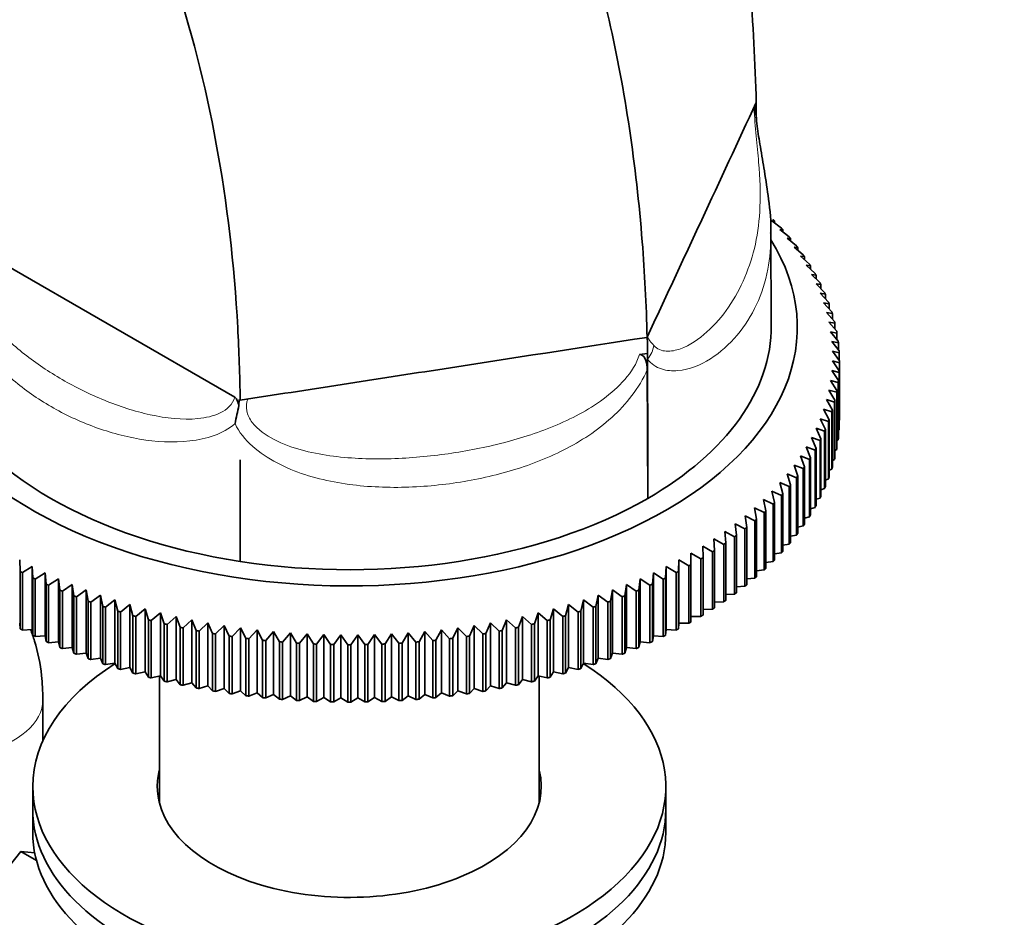
# Model space of a CAD drawing. Units: millimetres. Extents: x 0 to 2454, y 0 to 2733.
# Drawn here: x 419 to 489, y 706 to 770 of the extents above; entities that cross this region are included whole.
import ezdxf
from ezdxf import colors
from ezdxf.entities.mleader import LeaderData, LeaderLine
from ezdxf.math import Vec2, Vec3

# ---------------------------------------------------------------- set-up
doc = ezdxf.new("R2010")
doc.units = ezdxf.units.MM
doc.layers.add('DV5_Défaut', color=7, linetype='Continuous')
doc.layers.add('Défaut', color=7, linetype='Continuous')

# ---------------------------------------------------------------- blocks, each defined once
blk = doc.blocks.new('_DOT')
at = {"color": 0}
blk.add_line((0, 0), (-1, 0), dxfattribs=at)
at = {"color": 0, "const_width": 0.333}
blk.add_lwpolyline([(-0.1665, 0, 1), (0.1665, 0, 1)], format="xyb", close=True, dxfattribs=at)
blk = doc.blocks.new('SE4')
at = {"layer": 'DV5_Défaut', "color": 7, "linetype": 'Continuous', "lineweight": 35}
for p, q in [((470.881, 763.769), (470.734, 763.454)), ((470.87, 763.894), (470.874, 763.867)), ((470.874, 763.867), (470.881, 763.769)), ((470.885, 762.812), (470.881, 763.769)), ((472.188, 755.464), (471.994, 755.483)), ((471.994, 755.483), (472.669, 754.963)), ((472.188, 755.334), (472.188, 755.464)), ((413.423, 754.722), (433.81, 742.951)), ((471.951, 748.042), (471.917, 754.583)), ((472.774, 754.849), (472.557, 754.872)), ((472.557, 754.872), (473.225, 754.338)), ((472.774, 754.699), (472.774, 754.849)), ((473.323, 754.222), (473.082, 754.25)), ((473.082, 754.25), (473.742, 753.703)), ((473.323, 754.051), (473.323, 754.222)), ((473.833, 753.585), (473.57, 753.617)), ((473.57, 753.617), (474.221, 753.057)), ((473.833, 753.391), (473.833, 753.585)), ((474.305, 752.938), (474.019, 752.975)), ((474.019, 752.975), (474.661, 752.402)), ((474.305, 752.72), (474.305, 752.938)), ((474.737, 752.281), (474.429, 752.325)), ((474.429, 752.325), (475.06, 751.739)), ((474.737, 752.039), (474.737, 752.281)), ((475.129, 751.616), (474.8, 751.667)), ((474.8, 751.667), (475.42, 751.068)), ((475.129, 751.348), (475.129, 751.616)), ((475.481, 750.944), (475.13, 751.001)), ((475.13, 751.001), (475.738, 750.39)), ((475.792, 750.265), (475.42, 750.33)), ((475.42, 750.33), (476.016, 749.706)), ((475.481, 750.649), (475.481, 750.944)), ((476.062, 749.58), (475.67, 749.652)), ((475.67, 749.652), (476.252, 749.018)), ((475.792, 749.94), (475.792, 750.265)), ((476.291, 748.89), (475.878, 748.971)), ((475.878, 748.971), (476.446, 748.324)), ((476.062, 749.224), (476.062, 749.58)), ((476.291, 748.501), (476.291, 748.89)), ((476.477, 748.196), (476.045, 748.285)), ((476.045, 748.285), (476.598, 747.627)), ((476.477, 747.771), (476.477, 748.196)), ((476.621, 747.499), (476.17, 747.597)), ((476.17, 747.597), (476.708, 746.928)), ((476.621, 747.036), (476.621, 747.499)), ((463.121, 747.198), (463.123, 747.201)), ((476.724, 746.799), (476.254, 746.906)), ((476.254, 746.906), (476.775, 746.227)), ((476.724, 746.294), (476.724, 746.799)), ((463.146, 746.132), (463.143, 746.057)), ((463.153, 745.65), (463.146, 746.132)), ((476.783, 746.098), (476.296, 746.214)), ((476.296, 746.214), (476.801, 745.525)), ((476.783, 745.548), (476.783, 746.098)), ((463.143, 746.057), (462.574, 745.969)), ((463.164, 735.744), (463.153, 745.65)), ((476.801, 745.396), (476.296, 745.522)), ((476.296, 745.522), (476.783, 744.822)), ((476.801, 741.314), (476.801, 745.396)), ((476.801, 745.396), (476.801, 741.444)), ((463.133, 744.908), (463.164, 735.744)), ((476.775, 744.693), (476.254, 744.83)), ((476.254, 744.83), (476.724, 744.121)), ((476.775, 740.612), (476.775, 744.693)), ((476.783, 744.822), (476.783, 740.741)), ((476.708, 743.992), (476.17, 744.14)), ((476.17, 744.14), (476.621, 743.421)), ((476.708, 739.911), (476.708, 743.992)), ((476.724, 744.121), (476.724, 740.04)), ((476.598, 743.293), (476.045, 743.451)), ((476.045, 743.451), (476.477, 742.724)), ((476.598, 739.212), (476.598, 743.293)), ((476.621, 743.421), (476.621, 739.34)), ((434.123, 742.771), (434.112, 742.34)), ((434.2, 742.726), (434.123, 742.771)), ((476.446, 742.596), (475.878, 742.766)), ((475.878, 742.766), (476.291, 742.03)), ((476.446, 738.515), (476.446, 742.596)), ((476.477, 742.724), (476.477, 738.643)), ((476.252, 741.903), (475.67, 742.084)), ((475.67, 742.084), (476.062, 741.34)), ((476.252, 737.822), (476.252, 741.903)), ((476.291, 742.03), (476.291, 737.949)), ((476.016, 741.214), (475.42, 741.407)), ((475.42, 741.407), (475.792, 740.655)), ((476.016, 737.133), (476.016, 741.214)), ((476.062, 741.34), (476.062, 737.259)), ((476.783, 741.305), (476.801, 741.314)), ((475.738, 740.53), (475.13, 740.735)), ((475.13, 740.735), (475.481, 739.976)), ((475.738, 736.449), (475.738, 740.53)), ((475.792, 740.655), (475.792, 736.574)), ((476.724, 740.585), (476.775, 740.612)), ((475.42, 739.852), (474.8, 740.07)), ((474.8, 740.07), (475.129, 739.304)), ((475.42, 735.771), (475.42, 739.852)), ((475.481, 739.976), (475.481, 735.895)), ((476.621, 739.869), (476.708, 739.911)), ((475.06, 739.181), (474.429, 739.412)), ((474.429, 739.412), (474.737, 738.639)), ((475.06, 735.1), (475.06, 739.181)), ((475.129, 739.304), (475.129, 735.223)), ((476.477, 739.157), (476.598, 739.212)), ((434.204, 738.476), (434.186, 731.261)), ((434.186, 731.261), (434.204, 738.476)), ((474.661, 738.518), (474.019, 738.761)), ((474.019, 738.761), (474.305, 737.983)), ((474.661, 734.437), (474.661, 738.518)), ((474.737, 738.639), (474.737, 734.558)), ((476.291, 738.45), (476.446, 738.515)), ((474.221, 737.863), (473.57, 738.119)), ((473.57, 738.119), (473.833, 737.335)), ((474.221, 733.782), (474.221, 737.863)), ((474.305, 737.983), (474.305, 733.902)), ((476.062, 737.748), (476.252, 737.822)), ((473.742, 737.217), (473.082, 737.487)), ((473.082, 737.487), (473.323, 736.698)), ((473.742, 733.136), (473.742, 737.217)), ((473.833, 737.335), (473.833, 733.254)), ((475.792, 737.052), (476.016, 737.133)), ((473.225, 736.582), (472.557, 736.865)), ((472.557, 736.865), (472.774, 736.071)), ((473.225, 732.501), (473.225, 736.582)), ((473.323, 736.698), (473.323, 732.617)), ((475.481, 736.363), (475.738, 736.449)), ((472.076, 735.344), (471.394, 735.654)), ((471.394, 735.654), (471.564, 734.853)), ((472.669, 735.957), (471.994, 736.254)), ((471.994, 736.254), (472.188, 735.456)), ((472.669, 731.876), (472.669, 735.957)), ((472.774, 736.071), (472.774, 731.99)), ((475.129, 735.682), (475.42, 735.771)), ((471.446, 734.743), (470.759, 735.067)), ((470.759, 735.067), (470.905, 734.262)), ((472.076, 731.263), (472.076, 735.344)), ((472.188, 735.456), (472.188, 731.375)), ((474.737, 735.009), (475.06, 735.1)), ((470.78, 734.155), (470.089, 734.493)), ((470.089, 734.493), (470.211, 733.686)), ((470.905, 734.262), (470.905, 730.181)), ((471.446, 730.662), (471.446, 734.743)), ((471.564, 734.853), (471.564, 730.771)), ((474.305, 734.345), (474.661, 734.437)), ((470.079, 733.581), (469.384, 733.933)), ((469.384, 733.933), (469.482, 733.123)), ((470.079, 729.5), (470.079, 733.581)), ((470.211, 733.686), (470.211, 729.605)), ((470.78, 730.074), (470.78, 734.155)), ((473.833, 733.691), (474.221, 733.782)), ((468.575, 732.477), (467.875, 732.857)), ((467.875, 732.857), (467.924, 732.045)), ((469.344, 733.022), (468.646, 733.388)), ((468.646, 733.388), (468.719, 732.576)), ((469.344, 728.941), (469.344, 733.022)), ((469.482, 733.123), (469.482, 729.042)), ((473.323, 733.048), (473.742, 733.136)), ((467.774, 731.949), (467.073, 732.343)), ((467.073, 732.343), (467.097, 731.53)), ((468.575, 728.396), (468.575, 732.477)), ((468.719, 732.576), (468.719, 728.495)), ((472.774, 732.416), (473.225, 732.501)), ((466.942, 731.437), (466.24, 731.845)), ((466.24, 731.845), (466.24, 731.031)), ((466.942, 727.356), (466.942, 731.437)), ((467.097, 731.53), (467.097, 727.448)), ((467.774, 727.868), (467.774, 731.949)), ((467.924, 732.045), (467.924, 727.964)), ((472.188, 731.796), (472.669, 731.876)), ((418.549, 730.551), (418.524, 731.364)), ((419.415, 730.901), (418.715, 730.464)), ((419.464, 730.088), (419.415, 730.901)), ((419.415, 730.901), (419.415, 726.412)), ((464.486, 730.901), (464.437, 730.088)), ((465.187, 730.464), (464.486, 730.901)), ((464.486, 730.901), (464.486, 726.412)), ((465.377, 731.364), (465.353, 730.551)), ((466.079, 730.942), (465.377, 731.364)), ((465.377, 731.364), (465.377, 726.875)), ((466.079, 726.861), (466.079, 730.942)), ((466.24, 731.031), (466.24, 726.95)), ((471.564, 731.189), (472.076, 731.263)), ((418.549, 726.47), (418.549, 730.551)), ((418.715, 730.464), (418.715, 726.383)), ((419.464, 726.007), (419.464, 730.088)), ((420.334, 730.456), (419.635, 730.005)), ((419.635, 730.005), (419.635, 725.924)), ((420.407, 729.645), (420.334, 730.456)), ((420.334, 730.456), (420.334, 725.967)), ((421.278, 730.03), (420.583, 729.565)), ((421.376, 729.22), (421.278, 730.03)), ((421.278, 730.03), (421.278, 725.54)), ((462.623, 730.03), (462.525, 729.22)), ((463.318, 729.565), (462.623, 730.03)), ((462.623, 730.03), (462.623, 725.54)), ((463.568, 730.456), (463.495, 729.645)), ((464.266, 730.005), (463.568, 730.456)), ((463.568, 730.456), (463.568, 725.967)), ((464.266, 725.924), (464.266, 730.005)), ((464.437, 730.088), (464.437, 726.007)), ((465.187, 726.383), (465.187, 730.464)), ((465.353, 730.551), (465.353, 726.47)), ((470.211, 730.016), (470.78, 730.074)), ((470.905, 730.596), (471.446, 730.662)), ((420.407, 725.564), (420.407, 729.645)), ((420.583, 729.565), (420.583, 725.484)), ((422.248, 729.623), (421.557, 729.144)), ((422.37, 728.815), (422.248, 729.623)), ((422.248, 729.623), (422.248, 725.134)), ((461.653, 729.623), (461.531, 728.815)), ((462.345, 729.144), (461.653, 729.623)), ((461.653, 729.623), (461.653, 725.134)), ((463.318, 725.484), (463.318, 729.565)), ((463.495, 729.645), (463.495, 725.564)), ((469.482, 729.452), (470.079, 729.5)), ((421.376, 725.139), (421.376, 729.22)), ((421.557, 729.144), (421.557, 725.063)), ((422.37, 724.734), (422.37, 728.815)), ((423.242, 729.236), (422.556, 728.743)), ((422.556, 728.743), (422.556, 724.662)), ((423.388, 728.431), (423.242, 729.236)), ((423.242, 729.236), (423.242, 724.746)), ((424.259, 728.869), (423.578, 728.363)), ((424.429, 728.067), (424.259, 728.869)), ((424.259, 728.869), (424.259, 724.38)), ((459.642, 728.869), (459.473, 728.067)), ((460.324, 728.363), (459.642, 728.869)), ((459.642, 728.869), (459.642, 724.38)), ((460.659, 729.236), (460.513, 728.431)), ((461.346, 728.743), (460.659, 729.236)), ((460.659, 729.236), (460.659, 724.746)), ((461.346, 724.662), (461.346, 728.743)), ((461.531, 728.815), (461.531, 724.734)), ((462.345, 725.063), (462.345, 729.144)), ((462.525, 729.22), (462.525, 725.139)), ((468.719, 728.903), (469.344, 728.941)), ((423.388, 724.35), (423.388, 728.431)), ((423.578, 728.363), (423.578, 724.282)), ((424.429, 723.986), (424.429, 728.067)), ((425.298, 728.523), (424.623, 728.003)), ((424.623, 728.003), (424.623, 723.922)), ((425.491, 727.725), (425.298, 728.523)), ((425.298, 728.523), (425.298, 724.034)), ((426.356, 728.198), (425.688, 727.664)), ((426.573, 727.404), (426.356, 728.198)), ((426.356, 728.198), (426.356, 723.709)), ((427.434, 727.894), (426.774, 727.348)), ((427.674, 727.105), (427.434, 727.894)), ((427.434, 727.894), (427.434, 723.405)), ((456.468, 727.894), (456.228, 727.105)), ((457.127, 727.348), (456.468, 727.894)), ((456.468, 727.894), (456.468, 723.405)), ((457.545, 728.198), (457.328, 727.404)), ((458.213, 727.664), (457.545, 728.198)), ((457.545, 728.198), (457.545, 723.709)), ((458.604, 728.523), (458.41, 727.725)), ((459.279, 728.003), (458.604, 728.523)), ((458.604, 728.523), (458.604, 724.034)), ((459.279, 723.922), (459.279, 728.003)), ((459.473, 728.067), (459.473, 723.986)), ((460.324, 724.282), (460.324, 728.363)), ((460.513, 728.431), (460.513, 724.35)), ((467.924, 728.37), (468.575, 728.396)), ((425.491, 723.644), (425.491, 727.725)), ((425.688, 727.664), (425.688, 723.583)), ((426.573, 723.323), (426.573, 727.404)), ((426.774, 727.348), (426.774, 723.266)), ((428.529, 727.613), (427.878, 727.053)), ((428.792, 726.829), (428.529, 727.613)), ((428.529, 727.613), (428.529, 723.124)), ((429.641, 727.354), (428.999, 726.78)), ((429.926, 726.575), (429.641, 727.354)), ((429.641, 727.354), (429.641, 722.864)), ((454.261, 727.354), (453.975, 726.575)), ((454.902, 726.78), (454.261, 727.354)), ((454.261, 727.354), (454.261, 722.864)), ((455.372, 727.613), (455.109, 726.829)), ((456.023, 727.053), (455.372, 727.613)), ((455.372, 727.613), (455.372, 723.124)), ((457.127, 723.266), (457.127, 727.348)), ((457.328, 727.404), (457.328, 723.323)), ((458.213, 723.583), (458.213, 727.664)), ((458.41, 727.725), (458.41, 723.644)), ((466.24, 727.356), (466.942, 727.356)), ((467.097, 727.854), (467.774, 727.868)), ((418.524, 726.875), (418.549, 726.47)), ((427.674, 723.024), (427.674, 727.105)), ((427.878, 727.053), (427.878, 722.972)), ((428.792, 722.748), (428.792, 726.829)), ((428.999, 726.78), (428.999, 722.699)), ((429.926, 722.494), (429.926, 726.575)), ((430.768, 727.117), (430.136, 726.531)), ((430.136, 726.531), (430.136, 722.45)), ((431.075, 726.344), (430.768, 727.117)), ((430.768, 727.117), (430.768, 722.627)), ((431.908, 726.903), (431.288, 726.304)), ((432.237, 726.137), (431.908, 726.903)), ((431.908, 726.903), (431.908, 722.414)), ((433.06, 726.712), (432.452, 726.101)), ((433.411, 725.953), (433.06, 726.712)), ((433.06, 726.712), (433.06, 722.223)), ((434.224, 726.545), (433.628, 725.922)), ((434.596, 725.793), (434.224, 726.545)), ((434.224, 726.545), (434.224, 722.055)), ((449.678, 726.545), (449.306, 725.793)), ((450.273, 725.922), (449.678, 726.545)), ((449.678, 726.545), (449.678, 722.055)), ((450.841, 726.712), (450.49, 725.953)), ((451.449, 726.101), (450.841, 726.712)), ((450.841, 726.712), (450.841, 722.223)), ((451.994, 726.903), (451.664, 726.137)), ((452.614, 726.304), (451.994, 726.903)), ((451.994, 726.903), (451.994, 722.414)), ((453.134, 727.117), (452.826, 726.344)), ((453.765, 726.531), (453.134, 727.117)), ((453.134, 727.117), (453.134, 722.627)), ((453.765, 722.45), (453.765, 726.531)), ((453.975, 726.575), (453.975, 722.494)), ((454.902, 722.699), (454.902, 726.78)), ((455.109, 726.829), (455.109, 722.748)), ((456.023, 722.972), (456.023, 727.053)), ((456.228, 727.105), (456.228, 723.024)), ((465.353, 726.47), (465.377, 726.875)), ((465.377, 726.875), (466.079, 726.861)), ((418.715, 726.383), (419.415, 726.412)), ((419.415, 726.412), (419.464, 726.007)), ((419.635, 725.924), (420.334, 725.967)), ((420.334, 725.967), (420.407, 725.564)), ((431.075, 722.263), (431.075, 726.344)), ((431.288, 726.304), (431.288, 722.223)), ((432.237, 722.056), (432.237, 726.137)), ((432.452, 726.101), (432.452, 722.02)), ((433.411, 721.872), (433.411, 725.953)), ((433.628, 725.922), (433.628, 721.84)), ((434.596, 721.712), (434.596, 725.793)), ((435.397, 726.401), (434.814, 725.766)), ((435.789, 725.656), (435.397, 726.401)), ((435.397, 726.401), (435.397, 721.911)), ((436.577, 726.281), (436.009, 725.634)), ((436.99, 725.544), (436.577, 726.281)), ((436.577, 726.281), (436.577, 721.791)), ((437.765, 726.184), (437.211, 725.526)), ((438.197, 725.456), (437.765, 726.184)), ((437.765, 726.184), (437.765, 721.695)), ((438.957, 726.112), (438.419, 725.443)), ((439.408, 725.393), (438.957, 726.112)), ((438.957, 726.112), (438.957, 721.622)), ((440.153, 726.064), (439.631, 725.384)), ((440.623, 725.354), (440.153, 726.064)), ((440.153, 726.064), (440.153, 721.574)), ((441.351, 726.039), (440.846, 725.35)), ((441.839, 725.34), (441.351, 726.039)), ((441.351, 726.039), (441.351, 721.55)), ((442.55, 726.039), (442.063, 725.34)), ((443.055, 725.35), (442.55, 726.039)), ((442.55, 726.039), (442.55, 721.55)), ((443.749, 726.064), (443.279, 725.354)), ((444.27, 725.384), (443.749, 726.064)), ((443.749, 726.064), (443.749, 721.574)), ((444.945, 726.112), (444.493, 725.393)), ((445.482, 725.443), (444.945, 726.112)), ((444.945, 726.112), (444.945, 721.622)), ((446.137, 726.184), (445.705, 725.456)), ((446.69, 725.526), (446.137, 726.184)), ((446.137, 726.184), (446.137, 721.695)), ((447.324, 726.281), (446.912, 725.544)), ((447.892, 725.634), (447.324, 726.281)), ((447.324, 726.281), (447.324, 721.791)), ((448.505, 726.401), (448.112, 725.656)), ((449.087, 725.766), (448.505, 726.401)), ((448.505, 726.401), (448.505, 721.911)), ((449.306, 725.793), (449.306, 721.712)), ((450.273, 721.84), (450.273, 725.922)), ((450.49, 725.953), (450.49, 721.872)), ((451.449, 722.02), (451.449, 726.101)), ((451.664, 726.137), (451.664, 722.056)), ((452.614, 722.223), (452.614, 726.304)), ((452.826, 726.344), (452.826, 722.263)), ((463.495, 725.564), (463.568, 725.967)), ((463.568, 725.967), (464.266, 725.924)), ((464.437, 726.007), (464.486, 726.412)), ((464.486, 726.412), (465.187, 726.383)), ((420.583, 725.484), (421.278, 725.54)), ((421.278, 725.54), (421.376, 725.139)), ((421.557, 725.063), (422.248, 725.134)), ((422.248, 725.134), (422.37, 724.734)), ((434.814, 725.766), (434.814, 721.685)), ((435.789, 721.575), (435.789, 725.656)), ((436.009, 725.634), (436.009, 721.553)), ((436.99, 721.463), (436.99, 725.544)), ((437.211, 725.526), (437.211, 721.445)), ((438.197, 721.375), (438.197, 725.456)), ((438.419, 725.443), (438.419, 721.362)), ((439.408, 721.312), (439.408, 725.393)), ((439.631, 725.384), (439.631, 721.303)), ((440.623, 721.273), (440.623, 725.354)), ((440.846, 725.35), (440.846, 721.268)), ((441.839, 721.258), (441.839, 725.34)), ((442.063, 725.34), (442.063, 721.258)), ((443.055, 721.268), (443.055, 725.35)), ((443.279, 725.354), (443.279, 721.273)), ((444.27, 721.303), (444.27, 725.384)), ((444.493, 725.393), (444.493, 721.312)), ((445.482, 721.362), (445.482, 725.443)), ((445.705, 725.456), (445.705, 721.375)), ((446.69, 721.445), (446.69, 725.526)), ((446.912, 725.544), (446.912, 721.463)), ((447.892, 721.553), (447.892, 725.634)), ((448.112, 725.656), (448.112, 721.575)), ((449.087, 721.685), (449.087, 725.766)), ((461.531, 724.734), (461.653, 725.134)), ((461.653, 725.134), (462.345, 725.063)), ((462.525, 725.139), (462.623, 725.54)), ((462.623, 725.54), (463.318, 725.484)), ((422.556, 724.662), (423.242, 724.746)), ((423.242, 724.746), (423.388, 724.35)), ((460.513, 724.35), (460.659, 724.746)), ((460.659, 724.746), (461.346, 724.662)), ((423.578, 724.282), (424.259, 724.38)), ((424.259, 724.38), (424.429, 723.986)), ((424.623, 723.922), (425.298, 724.034)), ((425.298, 724.034), (425.491, 723.644)), ((425.688, 723.583), (426.356, 723.709)), ((426.356, 723.709), (426.573, 723.323)), ((457.328, 723.323), (457.545, 723.709)), ((457.545, 723.709), (458.213, 723.583)), ((458.41, 723.644), (458.604, 724.034)), ((458.604, 724.034), (459.279, 723.922)), ((459.473, 723.986), (459.642, 724.38)), ((459.642, 724.38), (460.324, 724.282)), ((426.774, 723.266), (427.434, 723.405)), ((427.434, 723.405), (427.674, 723.024)), ((427.878, 722.972), (428.529, 723.124)), ((428.451, 723.105), (428.451, 714.085)), ((428.529, 723.124), (428.792, 722.748)), ((455.109, 722.748), (455.372, 723.124)), ((455.372, 723.124), (456.023, 722.972)), ((455.451, 714.085), (455.451, 723.105)), ((456.228, 723.024), (456.468, 723.405)), ((456.468, 723.405), (457.127, 723.266)), ((428.999, 722.699), (429.641, 722.864)), ((429.641, 722.864), (429.926, 722.494)), ((430.136, 722.45), (430.768, 722.627)), ((430.768, 722.627), (431.075, 722.263)), ((431.288, 722.223), (431.908, 722.414)), ((431.908, 722.414), (432.237, 722.056)), ((451.664, 722.056), (451.994, 722.414)), ((451.994, 722.414), (452.614, 722.223)), ((452.826, 722.263), (453.134, 722.627)), ((453.134, 722.627), (453.765, 722.45)), ((453.975, 722.494), (454.261, 722.864)), ((454.261, 722.864), (454.902, 722.699)), ((432.452, 722.02), (433.06, 722.223)), ((433.06, 722.223), (433.411, 721.872)), ((433.628, 721.84), (434.224, 722.055)), ((434.224, 722.055), (434.596, 721.712)), ((434.814, 721.685), (435.397, 721.911)), ((435.397, 721.911), (435.789, 721.575)), ((436.009, 721.553), (436.577, 721.791)), ((436.577, 721.791), (436.99, 721.463)), ((437.211, 721.445), (437.765, 721.695)), ((437.765, 721.695), (438.197, 721.375)), ((438.419, 721.362), (438.957, 721.622)), ((438.957, 721.622), (439.408, 721.312)), ((444.493, 721.312), (444.945, 721.622)), ((444.945, 721.622), (445.482, 721.362)), ((445.705, 721.375), (446.137, 721.695)), ((446.137, 721.695), (446.69, 721.445)), ((446.912, 721.463), (447.324, 721.791)), ((447.324, 721.791), (447.892, 721.553)), ((448.112, 721.575), (448.505, 721.911)), ((448.505, 721.911), (449.087, 721.685)), ((449.306, 721.712), (449.678, 722.055)), ((449.678, 722.055), (450.273, 721.84)), ((450.49, 721.872), (450.841, 722.223)), ((450.841, 722.223), (451.449, 722.02)), ((420.172, 718.511), (420.172, 721.416)), ((439.631, 721.303), (440.153, 721.574)), ((440.153, 721.574), (440.623, 721.273)), ((440.846, 721.268), (441.351, 721.55)), ((441.351, 721.55), (441.839, 721.258)), ((442.063, 721.258), (442.55, 721.55)), ((442.55, 721.55), (443.055, 721.268)), ((443.279, 721.273), (443.749, 721.574)), ((443.749, 721.574), (444.27, 721.303)), ((419.451, 715.25), (419.451, 713.617)), ((464.451, 713.617), (464.451, 715.25)), ((419.451, 713.617), (419.451, 711.984)), ((464.451, 711.984), (464.451, 713.617)), ((418.616, 710.631), (408.363, 697.876)), ((419.716, 709.996), (418.616, 710.631)), ((419.589, 710.544), (418.616, 710.631))]:
    blk.add_line(p, q, dxfattribs=at)
for centre, radius, start, end in [((457.644, 746.549), 5.517, 355.66424, 6.78508), ((-527.465, 738.912), 990.634, 359.816731, 0.413238), ((465.184, 745.46), 11.617, 359.68173, 0.31827), ((457.32, 736.615), 23.904, 166.14265, 169.28311), ((465.184, 741.379), 11.617, 359.68173, 0.31827), ((2076.306, 730.723), 1642.12, 179.729514, 179.981248), ((441.951, 785.701), 60.362, 269.89391, 270.10609), ((441.951, 781.62), 60.362, 269.89391, 270.10609)]:
    blk.add_arc(centre, radius, start, end, dxfattribs=at)
for centre, major_axis, start_param, end_param in [((441.951, 747.91), (-31.85, 0), 0, 3.487002), ((441.951, 747.991), (-30, 0), 2.356194, 3.144532), ((441.951, 747.991), (-30, 0), 0.261799, 1.308997), ((441.951, 747.991), (30, 0), 4.45059, 5.497787), ((441.951, 715.25), (-22.5, 0), 5.544463, 6.283185), ((441.951, 715.25), (-22.5, 0), 0, 3.880315), ((441.951, 715.25), (-13.65, 0), 6.134799, 6.283185), ((441.951, 715.25), (-13.65, 0), 0, 3.289979), ((441.951, 713.617), (-13.65, 0), -0.148386, -0.103792), ((441.951, 713.617), (-13.65, 0), 3.245384, 3.289979), ((441.951, 713.617), (-22.5, 0), 0, 3.141593), ((441.951, 713.617), (-22.5, 0), 0, 3.141593), ((441.951, 711.984), (-22.5, 0), 0, 3.141593)]:
    blk.add_ellipse(centre, major_axis=major_axis, ratio=0.57735, start_param=start_param, end_param=end_param, dxfattribs=at)
at = {"layer": 'DV5_Défaut', "color": 7, "linetype": 'Continuous', "lineweight": 18}
for centre, major_axis, ratio, start_param, end_param in [((461.738, 746.459), (1.657, 1.12), 0.784042, 5.080772, 5.663432), ((413.172, 721.416), (7, 0), 0.57735, 3.912632, 6.283185), ((413.172, 721.416), (7, 0), 0.57735, 0, 0.000245)]:
    blk.add_ellipse(centre, major_axis=major_axis, ratio=ratio, start_param=start_param, end_param=end_param, dxfattribs=at)
at = {"layer": 'DV5_Défaut', "color": 7, "linetype": 'Continuous', "lineweight": 35}
for points, knots in [([(470.878, 763.897), (470.812, 766.74), (470.309, 776.044), (467.975, 790.912), (462.566, 807.235), (454.754, 821.188), (444.708, 832.475), (432.642, 840.856), (418.813, 846.155), (403.515, 848.259), (389.809, 847.309), (379.865, 845.239), (374.825, 843.852), (371.93, 842.967), (370.116, 842.388), (363.583, 840.259), (351.897, 835.931), (334.615, 828.065), (319.892, 820.075), (309.626, 813.823), (304.51, 810.534), (301.958, 808.848), (300.683, 807.997), (299.955, 807.505), (298.14, 806.236), (295.1, 803.715), (289.726, 797.976), (284.031, 789.285), (280.858, 780.756), (279.841, 775.824), (279.651, 774.574), (279.599, 774.223)], [0, 0, 0, 0, 0.028448, 0.094656, 0.160865, 0.227074, 0.293282, 0.359491, 0.425699, 0.491908, 0.558117, 0.591221, 0.607773, 0.616049, 0.624325, 0.628463, 0.690534, 0.756743, 0.822951, 0.856056, 0.872608, 0.880884, 0.885022, 0.887091, 0.88916, 0.905712, 0.922264, 0.955368, 0.988473, 0.996749, 1, 1, 1, 1]), ([(463.121, 747.198), (463.066, 749.535), (462.659, 757.354), (460.783, 769.983), (456.292, 784.385), (449.731, 797.035), (441.194, 807.647), (430.81, 815.964), (418.752, 821.756), (405.236, 824.834), (393.06, 825.032), (384.057, 823.888), (379.462, 822.987), (376.758, 822.365), (375.024, 821.938), (368.659, 820.31), (357.457, 816.933), (340.757, 810.385), (326.537, 803.46), (316.577, 797.874), (311.618, 794.899), (309.14, 793.362), (307.917, 792.593), (307.321, 792.218), (306.175, 791.491), (304.642, 790.35), (301.481, 787.209), (298.383, 782.772), (296.667, 778.445), (296.04, 775.587), (295.911, 774.792), (295.879, 774.584)], [0, 0, 0, 0, 0.026752, 0.093121, 0.15949, 0.225859, 0.292228, 0.358597, 0.424966, 0.491335, 0.557704, 0.590889, 0.607481, 0.615777, 0.624073, 0.628222, 0.690442, 0.756812, 0.823181, 0.856365, 0.872957, 0.881253, 0.885401, 0.887476, 0.88955, 0.906142, 0.922734, 0.955919, 0.989103, 0.997399, 1, 1, 1, 1]), ([(300.129, 781.894), (300.136, 781.932), (300.194, 782.259), (300.413, 783.097), (300.61, 783.26), (301.009, 783.501), (301.853, 784.104), (301.817, 783.901), (302.254, 784.109), (302.702, 784.375), (303.845, 785.079), (306.189, 786.503), (310.861, 789.239), (320.219, 794.33), (333.437, 800.477), (348.875, 806.1), (359.084, 808.82), (364.982, 810.119), (366.552, 810.443), (368.929, 810.88), (372.838, 811.435), (380.409, 811.937), (390.339, 811.004), (401.215, 807.446), (410.672, 801.641), (418.597, 793.838), (424.93, 784.3), (429.651, 773.292), (432.771, 761.074), (433.953, 750.819), (434.175, 744.528), (434.2, 742.726)], [0, 0, 0, 0, 0.001001, 0.00933, 0.042648, 0.075965, 0.092624, 0.109282, 0.111365, 0.113447, 0.117612, 0.125941, 0.1426, 0.175917, 0.242552, 0.309187, 0.371657, 0.375821, 0.384151, 0.39248, 0.409139, 0.442456, 0.509091, 0.575726, 0.64236, 0.708995, 0.77563, 0.842265, 0.908899, 0.975534, 1, 1, 1, 1]), ([(463.123, 747.201), (463.77, 748.594), (464.417, 749.987), (465.064, 751.38), (465.711, 752.774), (466.359, 754.168), (467.007, 755.562), (468.297, 758.341), (469.587, 761.119), (470.878, 763.897)], [0, 0, 0, 0, 0.250298, 0.250298, 0.250298, 0.500793, 0.500793, 0.500793, 1, 1, 1, 1]), ([(470.734, 763.454), (470.744, 763.476), (470.754, 763.474), (470.769, 763.457), (470.775, 763.442), (470.792, 763.392), (470.802, 763.352), (470.829, 763.223), (470.843, 763.124), (470.855, 763.011), (470.856, 763.003), (470.856, 762.995)], [0, 0, 0, 0, 0.120371, 0.120371, 0.240742, 0.240742, 0.481484, 0.481484, 0.962967, 0.962967, 1, 1, 1, 1]), ([(471.905, 754.578), (471.91, 754.633), (471.963, 755.347), (471.784, 756.859), (471.5, 758.868), (471.192, 760.616), (470.96, 762.018), (470.895, 762.694), (470.868, 762.966)], [0, 0, 0, 0, 0.021441, 0.324948, 0.568087, 0.759746, 0.916477, 1, 1, 1, 1]), ([(434.2, 742.726), (436.615, 743.1), (439.03, 743.473), (441.445, 743.846), (443.859, 744.22), (446.274, 744.593), (448.689, 744.966), (453.5, 745.71), (458.311, 746.454), (463.121, 747.198)], [0, 0, 0, 0, 0.250497, 0.250497, 0.250497, 0.500995, 0.500995, 0.500995, 1, 1, 1, 1]), ([(462.574, 745.969), (462.64, 745.98), (462.704, 745.967), (462.806, 745.911), (462.846, 745.872), (462.95, 745.746), (462.996, 745.648), (463.105, 745.345), (463.133, 745.13), (463.133, 744.908)], [0, 0, 0, 0, 0.125, 0.125, 0.25, 0.25, 0.5, 0.5, 1, 1, 1, 1]), ([(433.81, 742.951), (433.853, 742.926), (433.893, 742.878), (433.956, 742.775), (433.982, 742.72), (434.05, 742.557), (434.084, 742.449), (434.112, 742.34)], [0, 0, 0, 0, 0.25, 0.25, 0.5, 0.5, 1, 1, 1, 1]), ([(420.172, 721.416), (420.155, 722.053), (420.107, 723.383), (419.762, 725.09), (419.4, 726.155), (419.298, 726.424)], [0, 0, 0, 0, 0.336725, 0.829186, 1, 1, 1, 1])]:
    blk.add_open_spline(points, degree=3, knots=knots, dxfattribs=at)
at = {"layer": 'DV5_Défaut', "color": 7, "linetype": 'Continuous', "lineweight": 18}
for points, knots in [([(463.596, 746.616), (463.835, 746.346), (464.156, 746.237), (464.817, 746.198), (465.16, 746.267), (466.16, 746.624), (466.805, 747.064), (468.524, 748.614), (469.435, 749.981), (470.386, 752.217), (470.636, 752.999), (470.997, 754.662), (471.109, 755.547), (471.185, 757.462), (471.147, 758.487), (471.003, 760.237), (470.939, 760.862), (470.813, 762.169), (470.752, 762.855), (470.734, 763.454)], [0, 0, 0, 0, 0.0625, 0.0625, 0.125, 0.125, 0.25, 0.25, 0.5, 0.5, 0.625, 0.625, 0.75, 0.75, 0.875, 0.875, 0.9375, 0.9375, 1, 1, 1, 1]), ([(413.423, 754.722), (413.472, 754.094), (413.632, 753.401), (414.049, 752.127), (414.297, 751.553), (415.135, 749.929), (415.784, 749.033), (417.233, 747.39), (418.022, 746.666), (419.704, 745.342), (420.599, 744.742), (422.497, 743.645), (423.505, 743.147), (425.593, 742.296), (426.677, 741.939), (428.919, 741.449), (430.09, 741.31), (431.752, 741.475), (432.29, 741.59), (433.261, 742.064), (433.677, 742.428), (433.81, 742.951)], [0, 0, 0, 0, 0.0625, 0.0625, 0.125, 0.125, 0.25, 0.25, 0.375, 0.375, 0.5, 0.5, 0.625, 0.625, 0.75, 0.75, 0.875, 0.875, 0.9375, 0.9375, 1, 1, 1, 1]), ([(471.917, 754.571), (471.921, 753.676), (471.85, 752.835), (471.53, 751.142), (471.263, 750.309), (470.539, 748.747), (470.079, 748.015), (468.974, 746.7), (468.336, 746.125), (466.911, 745.227), (466.115, 744.9), (464.911, 744.795), (464.509, 744.826), (463.765, 745.076), (463.416, 745.298), (463.153, 745.65)], [0, 0, 0, 0, 0.1503823, 0.1503823, 0.3203058, 0.3203058, 0.4902294, 0.4902294, 0.6601529, 0.6601529, 0.8300765, 0.8300765, 0.9150382, 0.9150382, 1, 1, 1, 1]), ([(433.834, 741.06), (432.974, 740.315), (431.797, 739.968), (429.436, 739.691), (428.214, 739.766), (425.87, 740.163), (424.739, 740.486), (422.574, 741.306), (421.536, 741.808), (419.619, 742.943), (418.732, 743.579), (417.099, 745.011), (416.355, 745.809), (415.056, 747.592), (414.491, 748.593), (413.585, 750.859), (413.234, 752.167), (413.038, 753.547)], [0, 0, 0, 0, 0.125, 0.125, 0.25, 0.25, 0.375, 0.375, 0.5, 0.5, 0.625, 0.625, 0.75, 0.75, 0.875, 0.875, 1, 1, 1, 1]), ([(463.132, 747.221), (463.141, 747.22), (463.147, 747.209), (463.162, 747.189), (463.169, 747.178), (463.191, 747.144), (463.206, 747.12), (463.254, 747.047), (463.29, 746.996), (463.404, 746.841), (463.494, 746.731), (463.596, 746.616)], [0, 0, 0, 0, 0.0625, 0.0625, 0.125, 0.125, 0.25, 0.25, 0.5, 0.5, 1, 1, 1, 1]), ([(434.751, 742.812), (434.637, 742.546), (434.605, 742.255), (434.718, 741.679), (434.862, 741.396), (435.446, 740.635), (436.02, 740.237), (437.834, 739.301), (439.207, 738.976), (441.925, 738.589), (443.308, 738.533), (446.053, 738.592), (447.405, 738.707), (450.072, 739.071), (451.386, 739.32), (453.975, 739.97), (455.257, 740.372), (457.725, 741.392), (458.92, 742.006), (460.552, 743.215), (461.078, 743.674), (461.993, 744.728), (462.395, 745.34), (462.574, 745.969)], [0, 0, 0, 0, 0.03125, 0.03125, 0.0625, 0.0625, 0.125, 0.125, 0.25, 0.25, 0.375, 0.375, 0.5, 0.5, 0.625, 0.625, 0.75, 0.75, 0.875, 0.875, 0.9375, 0.9375, 1, 1, 1, 1]), ([(463.133, 744.908), (462.566, 743.578), (461.637, 742.436), (459.577, 740.563), (458.415, 739.808), (455.996, 738.577), (454.711, 738.087), (452.066, 737.309), (450.716, 737.023), (447.962, 736.631), (446.552, 736.526), (443.7, 736.535), (442.281, 736.647), (439.476, 737.179), (438.085, 737.598), (436.183, 738.599), (435.59, 738.99), (434.548, 739.924), (434.103, 740.471), (433.834, 741.06)], [0, 0, 0, 0, 0.125, 0.125, 0.25, 0.25, 0.375, 0.375, 0.5, 0.5, 0.625, 0.625, 0.75, 0.75, 0.875, 0.875, 0.9375, 0.9375, 1, 1, 1, 1])]:
    blk.add_open_spline(points, degree=3, knots=knots, dxfattribs=at)
at = {"layer": 'DV5_Défaut', "color": 7, "linetype": 'Continuous', "lineweight": 35}
for points in [[(472.076, 755.576), (472.132, 755.52), (472.188, 755.464)], [(472.669, 754.963), (472.722, 754.906), (472.774, 754.849)], [(473.225, 754.338), (473.274, 754.28), (473.323, 754.222)], [(473.742, 753.703), (473.788, 753.644), (473.833, 753.585)], [(474.221, 753.057), (474.263, 752.997), (474.305, 752.938)], [(474.661, 752.402), (474.699, 752.342), (474.737, 752.281)], [(475.06, 751.739), (475.095, 751.678), (475.129, 751.616)], [(475.42, 751.068), (475.451, 751.006), (475.481, 750.944)], [(475.738, 750.39), (475.766, 750.328), (475.792, 750.265)], [(476.016, 749.706), (476.039, 749.643), (476.062, 749.58)], [(476.252, 749.018), (476.272, 748.954), (476.291, 748.89)], [(476.446, 748.324), (476.462, 748.26), (476.477, 748.196)], [(476.598, 747.627), (476.61, 747.563), (476.621, 747.499)], [(476.708, 746.928), (476.716, 746.864), (476.724, 746.799)], [(476.775, 746.227), (476.78, 746.162), (476.783, 746.098)], [(476.783, 744.822), (476.78, 744.758), (476.775, 744.693)], [(476.724, 744.121), (476.716, 744.057), (476.708, 743.992)], [(476.621, 743.421), (476.61, 743.357), (476.598, 743.293)], [(476.477, 742.724), (476.462, 742.66), (476.446, 742.596)], [(476.291, 742.03), (476.272, 741.966), (476.252, 741.903)], [(476.062, 741.34), (476.039, 741.277), (476.016, 741.214)], [(475.792, 740.655), (475.766, 740.592), (475.738, 740.53)], [(476.783, 740.741), (476.78, 740.677), (476.775, 740.612)], [(475.481, 739.976), (475.451, 739.914), (475.42, 739.852)], [(476.724, 740.04), (476.716, 739.975), (476.708, 739.911)], [(475.129, 739.304), (475.095, 739.242), (475.06, 739.181)], [(476.621, 739.34), (476.61, 739.276), (476.598, 739.212)], [(474.737, 738.639), (474.699, 738.578), (474.661, 738.518)], [(476.477, 738.643), (476.462, 738.579), (476.446, 738.515)], [(474.305, 737.983), (474.263, 737.923), (474.221, 737.863)], [(476.291, 737.949), (476.272, 737.885), (476.252, 737.822)], [(473.833, 737.335), (473.788, 737.276), (473.742, 737.217)], [(476.062, 737.259), (476.039, 737.196), (476.016, 737.133)], [(473.323, 736.698), (473.274, 736.64), (473.225, 736.582)], [(475.792, 736.574), (475.766, 736.511), (475.738, 736.449)], [(472.774, 736.071), (472.722, 736.014), (472.669, 735.957)], [(475.481, 735.895), (475.451, 735.833), (475.42, 735.771)], [(472.188, 735.456), (472.132, 735.4), (472.076, 735.344)], [(475.129, 735.223), (475.095, 735.161), (475.06, 735.1)], [(470.905, 734.262), (470.843, 734.209), (470.78, 734.155)], [(471.564, 734.853), (471.505, 734.798), (471.446, 734.743)], [(474.737, 734.558), (474.699, 734.497), (474.661, 734.437)], [(470.211, 733.686), (470.145, 733.633), (470.079, 733.581)], [(474.305, 733.902), (474.263, 733.842), (474.221, 733.782)], [(469.482, 733.123), (469.413, 733.073), (469.344, 733.022)], [(473.833, 733.254), (473.788, 733.195), (473.742, 733.136)], [(468.719, 732.576), (468.648, 732.527), (468.575, 732.477)], [(473.323, 732.617), (473.274, 732.559), (473.225, 732.501)], [(467.097, 731.53), (467.02, 731.483), (466.942, 731.437)], [(467.924, 732.045), (467.85, 731.997), (467.774, 731.949)], [(472.774, 731.99), (472.722, 731.933), (472.669, 731.876)], [(466.24, 731.031), (466.16, 730.986), (466.079, 730.942)], [(471.564, 730.771), (471.505, 730.717), (471.446, 730.662)], [(472.188, 731.375), (472.132, 731.319), (472.076, 731.263)], [(418.715, 730.464), (418.631, 730.507), (418.549, 730.551)], [(419.635, 730.005), (419.55, 730.047), (419.464, 730.088)], [(464.437, 730.088), (464.352, 730.047), (464.266, 730.005)], [(465.353, 730.551), (465.27, 730.507), (465.187, 730.464)], [(470.905, 730.181), (470.843, 730.128), (470.78, 730.074)], [(420.583, 729.565), (420.495, 729.605), (420.407, 729.645)], [(463.495, 729.645), (463.407, 729.605), (463.318, 729.565)], [(470.211, 729.605), (470.145, 729.552), (470.079, 729.5)], [(421.557, 729.144), (421.466, 729.182), (421.376, 729.22)], [(422.556, 728.743), (422.463, 728.779), (422.37, 728.815)], [(461.531, 728.815), (461.439, 728.779), (461.346, 728.743)], [(462.525, 729.22), (462.435, 729.182), (462.345, 729.144)], [(469.482, 729.042), (469.413, 728.991), (469.344, 728.941)], [(423.578, 728.363), (423.483, 728.397), (423.388, 728.431)], [(424.623, 728.003), (424.526, 728.035), (424.429, 728.067)], [(459.473, 728.067), (459.376, 728.035), (459.279, 728.003)], [(460.513, 728.431), (460.419, 728.397), (460.324, 728.363)], [(467.924, 727.964), (467.85, 727.916), (467.774, 727.868)], [(468.719, 728.495), (468.648, 728.446), (468.575, 728.396)], [(425.688, 727.664), (425.59, 727.695), (425.491, 727.725)], [(426.774, 727.348), (426.673, 727.376), (426.573, 727.404)], [(457.328, 727.404), (457.228, 727.376), (457.127, 727.348)], [(458.41, 727.725), (458.312, 727.695), (458.213, 727.664)], [(467.097, 727.448), (467.02, 727.402), (466.942, 727.356)], [(427.878, 727.053), (427.776, 727.079), (427.674, 727.105)], [(428.999, 726.78), (428.896, 726.804), (428.792, 726.829)], [(430.136, 726.531), (430.031, 726.553), (429.926, 726.575)], [(453.975, 726.575), (453.87, 726.553), (453.765, 726.531)], [(455.109, 726.829), (455.006, 726.804), (454.902, 726.78)], [(456.228, 727.105), (456.126, 727.079), (456.023, 727.053)], [(466.24, 726.95), (466.16, 726.905), (466.079, 726.861)], [(418.715, 726.383), (418.631, 726.426), (418.549, 726.47)], [(419.635, 725.924), (419.55, 725.966), (419.464, 726.007)], [(431.288, 726.304), (431.181, 726.324), (431.075, 726.344)], [(432.452, 726.101), (432.345, 726.119), (432.237, 726.137)], [(433.628, 725.922), (433.52, 725.937), (433.411, 725.953)], [(434.814, 725.766), (434.705, 725.779), (434.596, 725.793)], [(449.306, 725.793), (449.197, 725.779), (449.087, 725.766)], [(450.49, 725.953), (450.382, 725.937), (450.273, 725.922)], [(451.664, 726.137), (451.557, 726.119), (451.449, 726.101)], [(452.826, 726.344), (452.72, 726.324), (452.614, 726.304)], [(464.437, 726.007), (464.352, 725.966), (464.266, 725.924)], [(465.353, 726.47), (465.27, 726.426), (465.187, 726.383)], [(420.583, 725.484), (420.495, 725.524), (420.407, 725.564)], [(421.557, 725.063), (421.466, 725.101), (421.376, 725.139)], [(436.009, 725.634), (435.899, 725.645), (435.789, 725.656)], [(437.211, 725.526), (437.101, 725.535), (436.99, 725.544)], [(438.419, 725.443), (438.308, 725.45), (438.197, 725.456)], [(439.631, 725.384), (439.52, 725.388), (439.408, 725.393)], [(440.846, 725.35), (440.735, 725.352), (440.623, 725.354)], [(443.279, 725.354), (443.167, 725.352), (443.055, 725.35)], [(444.493, 725.393), (444.382, 725.388), (444.27, 725.384)], [(445.705, 725.456), (445.594, 725.45), (445.482, 725.443)], [(446.912, 725.544), (446.801, 725.535), (446.69, 725.526)], [(448.112, 725.656), (448.002, 725.645), (447.892, 725.634)], [(462.525, 725.139), (462.435, 725.101), (462.345, 725.063)], [(463.495, 725.564), (463.407, 725.524), (463.318, 725.484)], [(422.556, 724.662), (422.463, 724.698), (422.37, 724.734)], [(461.531, 724.734), (461.439, 724.698), (461.346, 724.662)], [(423.578, 724.282), (423.483, 724.316), (423.388, 724.35)], [(424.623, 723.922), (424.526, 723.954), (424.429, 723.986)], [(459.473, 723.986), (459.376, 723.954), (459.279, 723.922)], [(460.513, 724.35), (460.419, 724.316), (460.324, 724.282)], [(425.688, 723.583), (425.59, 723.613), (425.491, 723.644)], [(426.774, 723.266), (426.673, 723.295), (426.573, 723.323)], [(427.878, 722.972), (427.776, 722.998), (427.674, 723.024)], [(456.228, 723.024), (456.126, 722.998), (456.023, 722.972)], [(457.328, 723.323), (457.228, 723.295), (457.127, 723.266)], [(458.41, 723.644), (458.312, 723.613), (458.213, 723.583)], [(428.999, 722.699), (428.896, 722.723), (428.792, 722.748)], [(430.136, 722.45), (430.031, 722.472), (429.926, 722.494)], [(453.975, 722.494), (453.87, 722.472), (453.765, 722.45)], [(455.109, 722.748), (455.006, 722.723), (454.902, 722.699)], [(431.288, 722.223), (431.181, 722.243), (431.075, 722.263)], [(432.452, 722.02), (432.345, 722.038), (432.237, 722.056)], [(433.628, 721.84), (433.52, 721.856), (433.411, 721.872)], [(434.814, 721.685), (434.705, 721.698), (434.596, 721.712)], [(449.306, 721.712), (449.197, 721.698), (449.087, 721.685)], [(450.49, 721.872), (450.382, 721.856), (450.273, 721.84)], [(451.664, 722.056), (451.557, 722.038), (451.449, 722.02)], [(452.826, 722.263), (452.72, 722.243), (452.614, 722.223)], [(436.009, 721.553), (435.899, 721.564), (435.789, 721.575)], [(437.211, 721.445), (437.101, 721.454), (436.99, 721.463)], [(438.419, 721.362), (438.308, 721.368), (438.197, 721.375)], [(439.631, 721.303), (439.52, 721.307), (439.408, 721.312)], [(440.846, 721.268), (440.735, 721.27), (440.623, 721.273)], [(443.279, 721.273), (443.167, 721.27), (443.055, 721.268)], [(444.493, 721.312), (444.382, 721.307), (444.27, 721.303)], [(445.705, 721.375), (445.594, 721.368), (445.482, 721.362)], [(446.912, 721.463), (446.801, 721.454), (446.69, 721.445)], [(448.112, 721.575), (448.002, 721.564), (447.892, 721.553)]]:
    blk.add_open_spline(points, degree=2, dxfattribs=at)

msp = doc.modelspace()

# ---------------------------------------------------------------- block references
at = {"layer": 'Défaut'}
msp.add_blockref('SE4', (0, 0), dxfattribs=at)

# ---------------------------------------------------------------- leaders
at = {"layer": 'Défaut', "color": 7, "linetype": 'Continuous', "lineweight": 18}
ml = msp.add_multileader_mtext('Standard', dxfattribs=at)
ml.set_content('{\\pxsm0.9;\\fSolid Edge ISO|b1||i0||c0|p34;\\W1.;22/11/2022\\P}', color=256)
ml.set_leader_properties()
ml.set_arrow_properties(name='DOT')
ml.build(insert=Vec2(0, 0))
ml.multileader.update_dxf_attribs({"leader_type": 0, "dogleg_length": 0, "arrow_head_size": 12})
ctx = ml.context
ctx.base_point, ctx.char_height, ctx.arrow_head_size, ctx.landing_gap_size = Vec3(2366.032, 2721.439), 12, 12, 4.2
notes = []
notes.append((ctx, [(0, (0, 0, 0), (0, 0), (1, 0), 1, [])]))
ctx.mtext.insert = Vec3(2368.032, 2727.559)
for ctx, leaders in notes:
    for number, flags, end, landing, length, lines in leaders:
        leader = LeaderData()
        leader.index, (leader.has_last_leader_line, leader.has_dogleg_vector, leader.attachment_direction) = number, flags
        leader.last_leader_point, leader.dogleg_vector, leader.dogleg_length = Vec3(end), Vec3(landing), length
        for number, points, colour, breaks in lines:
            line = LeaderLine()
            line.index, line.vertices, line.color, line.breaks = number, Vec3.list(points), colors.encode_raw_color(colour), breaks
            leader.lines.append(line)
        ctx.leaders.append(leader)

doc.saveas('drawing.dxf')
